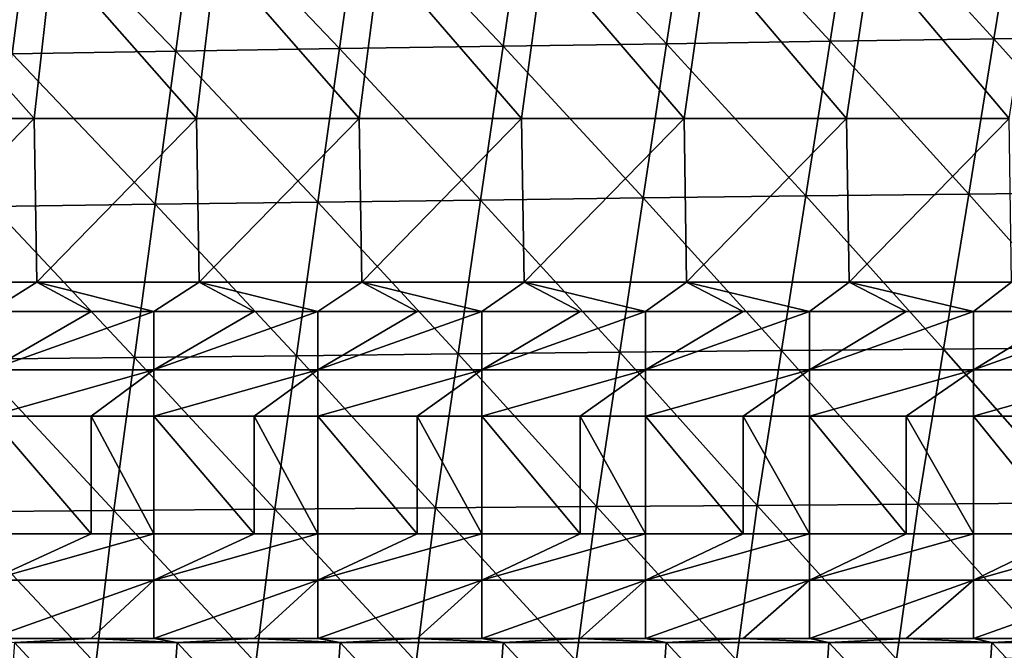
# Model space of a CAD drawing. Units: millimetres. Extents: x -302 to 302, y 0 to 160.
# Drawn here: x -259 to -228, y 12 to 31 of the extents above; entities that cross this region are included whole.
import ezdxf

# ---------------------------------------------------------------- set-up
doc = ezdxf.new("R2010")
doc.units = ezdxf.units.MM
doc.header["$LTSCALE"] = 41.718519
for name, color, linetype in [('1', 7, 'CONTINUOUS'), ('10', 7, 'CONTINUOUS'), ('3', 7, 'CONTINUOUS'), ('32', 7, 'CONTINUOUS'), ('39', 7, 'CONTINUOUS'), ('9', 7, 'CONTINUOUS')]:
    doc.layers.add(name, color=color, linetype=linetype)

msp = doc.modelspace()

# ---------------------------------------------------------------- linework, layer by layer
at = {"layer": '1', "linetype": 'Continuous'}
for points in [[(-238.037, 34.894, -12.497), (-238.75, 30.179, -12.56), (-243.063, 34.808, -11.586), (-238.037, 34.894, -12.497)], [(-233.753, 30.252, -13.458), (-238.75, 30.179, -12.56), (-238.037, 34.894, -12.497), (-233.753, 30.252, -13.458)], [(-233.012, 34.979, -13.388), (-233.753, 30.252, -13.458), (-238.037, 34.894, -12.497), (-233.012, 34.979, -13.388)], [(-228.757, 30.324, -14.336), (-233.753, 30.252, -13.458), (-233.012, 34.979, -13.388), (-228.757, 30.324, -14.336)], [(-227.987, 35.061, -14.261), (-228.757, 30.324, -14.336), (-233.012, 34.979, -13.388), (-227.987, 35.061, -14.261)], [(-223.76, 30.394, -15.195), (-228.757, 30.324, -14.336), (-227.987, 35.061, -14.261), (-223.76, 30.394, -15.195)], [(-253.113, 34.631, -9.707), (-253.74, 29.951, -9.755), (-258.138, 34.539, -8.738), (-253.113, 34.631, -9.707)], [(-248.743, 30.029, -10.709), (-253.74, 29.951, -9.755), (-253.113, 34.631, -9.707), (-248.743, 30.029, -10.709)], [(-248.088, 34.72, -10.656), (-248.743, 30.029, -10.709), (-253.113, 34.631, -9.707), (-248.088, 34.72, -10.656)], [(-243.747, 30.105, -11.644), (-248.743, 30.029, -10.709), (-248.088, 34.72, -10.656), (-243.747, 30.105, -11.644)], [(-243.063, 34.808, -11.586), (-243.747, 30.105, -11.644), (-248.088, 34.72, -10.656), (-243.063, 34.808, -11.586)], [(-238.75, 30.179, -12.56), (-243.747, 30.105, -11.644), (-243.063, 34.808, -11.586), (-238.75, 30.179, -12.56)], [(-258.138, 34.539, -8.738), (-258.736, 29.872, -8.782), (-263.163, 34.446, -7.751), (-258.138, 34.539, -8.738)], [(-253.74, 29.951, -9.755), (-258.736, 29.872, -8.782), (-258.138, 34.539, -8.738), (-253.74, 29.951, -9.755)], [(-223.76, 30.394, -15.195), (-224.56, 25.645, -15.233), (-228.757, 30.324, -14.336), (-223.76, 30.394, -15.195)], [(-243.747, 30.105, -11.644), (-244.432, 25.401, -11.671), (-248.743, 30.029, -10.709), (-243.747, 30.105, -11.644)], [(-239.464, 25.464, -12.589), (-244.432, 25.401, -11.671), (-243.747, 30.105, -11.644), (-239.464, 25.464, -12.589)], [(-238.75, 30.179, -12.56), (-239.464, 25.464, -12.589), (-243.747, 30.105, -11.644), (-238.75, 30.179, -12.56)], [(-234.496, 25.526, -13.489), (-239.464, 25.464, -12.589), (-238.75, 30.179, -12.56), (-234.496, 25.526, -13.489)], [(-233.753, 30.252, -13.458), (-234.496, 25.526, -13.489), (-238.75, 30.179, -12.56), (-233.753, 30.252, -13.458)], [(-229.528, 25.586, -14.371), (-234.496, 25.526, -13.489), (-233.753, 30.252, -13.458), (-229.528, 25.586, -14.371)], [(-228.757, 30.324, -14.336), (-229.528, 25.586, -14.371), (-233.753, 30.252, -13.458), (-228.757, 30.324, -14.336)], [(-224.56, 25.645, -15.233), (-229.528, 25.586, -14.371), (-228.757, 30.324, -14.336), (-224.56, 25.645, -15.233)], [(-254.368, 25.271, -9.776), (-259.335, 25.204, -8.801), (-258.736, 29.872, -8.782), (-254.368, 25.271, -9.776)], [(-253.74, 29.951, -9.755), (-254.368, 25.271, -9.776), (-258.736, 29.872, -8.782), (-253.74, 29.951, -9.755)], [(-249.4, 25.337, -10.733), (-254.368, 25.271, -9.776), (-253.74, 29.951, -9.755), (-249.4, 25.337, -10.733)], [(-248.743, 30.029, -10.709), (-249.4, 25.337, -10.733), (-253.74, 29.951, -9.755), (-248.743, 30.029, -10.709)], [(-244.432, 25.401, -11.671), (-249.4, 25.337, -10.733), (-248.743, 30.029, -10.709), (-244.432, 25.401, -11.671)], [(-229.528, 25.586, -14.371), (-230.3, 20.848, -14.371), (-234.496, 25.526, -13.489), (-229.528, 25.586, -14.371)], [(-225.361, 20.896, -15.234), (-230.3, 20.848, -14.371), (-229.528, 25.586, -14.371), (-225.361, 20.896, -15.234)], [(-224.56, 25.645, -15.233), (-225.361, 20.896, -15.234), (-229.528, 25.586, -14.371), (-224.56, 25.645, -15.233)], [(-254.368, 25.271, -9.776), (-254.996, 20.591, -9.774), (-259.335, 25.204, -8.801), (-254.368, 25.271, -9.776)], [(-250.057, 20.644, -10.731), (-254.996, 20.591, -9.774), (-254.368, 25.271, -9.776), (-250.057, 20.644, -10.731)], [(-249.4, 25.337, -10.733), (-250.057, 20.644, -10.731), (-254.368, 25.271, -9.776), (-249.4, 25.337, -10.733)], [(-245.118, 20.697, -11.669), (-250.057, 20.644, -10.731), (-249.4, 25.337, -10.733), (-245.118, 20.697, -11.669)], [(-244.432, 25.401, -11.671), (-245.118, 20.697, -11.669), (-249.4, 25.337, -10.733), (-244.432, 25.401, -11.671)], [(-240.179, 20.748, -12.588), (-245.118, 20.697, -11.669), (-244.432, 25.401, -11.671), (-240.179, 20.748, -12.588)], [(-239.464, 25.464, -12.589), (-240.179, 20.748, -12.588), (-244.432, 25.401, -11.671), (-239.464, 25.464, -12.589)], [(-235.24, 20.799, -13.489), (-240.179, 20.748, -12.588), (-239.464, 25.464, -12.589), (-235.24, 20.799, -13.489)], [(-234.496, 25.526, -13.489), (-235.24, 20.799, -13.489), (-239.464, 25.464, -12.589), (-234.496, 25.526, -13.489)], [(-230.3, 20.848, -14.371), (-235.24, 20.799, -13.489), (-234.496, 25.526, -13.489), (-230.3, 20.848, -14.371)], [(-254.996, 20.591, -9.774), (-259.935, 20.536, -8.798), (-259.335, 25.204, -8.801), (-254.996, 20.591, -9.774)], [(-240.179, 20.748, -12.588), (-240.895, 16.032, -12.562), (-245.118, 20.697, -11.669), (-240.179, 20.748, -12.588)], [(-235.984, 16.071, -13.461), (-240.895, 16.032, -12.562), (-240.179, 20.748, -12.588), (-235.984, 16.071, -13.461)], [(-235.24, 20.799, -13.489), (-235.984, 16.071, -13.461), (-240.179, 20.748, -12.588), (-235.24, 20.799, -13.489)], [(-231.074, 16.109, -14.342), (-235.984, 16.071, -13.461), (-235.24, 20.799, -13.489), (-231.074, 16.109, -14.342)], [(-230.3, 20.848, -14.371), (-231.074, 16.109, -14.342), (-235.24, 20.799, -13.489), (-230.3, 20.848, -14.371)], [(-226.164, 16.147, -15.205), (-231.074, 16.109, -14.342), (-230.3, 20.848, -14.371), (-226.164, 16.147, -15.205)], [(-225.361, 20.896, -15.234), (-226.164, 16.147, -15.205), (-230.3, 20.848, -14.371), (-225.361, 20.896, -15.234)], [(-255.625, 15.91, -9.752), (-260.536, 15.868, -8.779), (-259.935, 20.536, -8.798), (-255.625, 15.91, -9.752)], [(-254.996, 20.591, -9.774), (-255.625, 15.91, -9.752), (-259.935, 20.536, -8.798), (-254.996, 20.591, -9.774)], [(-250.715, 15.951, -10.707), (-255.625, 15.91, -9.752), (-254.996, 20.591, -9.774), (-250.715, 15.951, -10.707)], [(-250.057, 20.644, -10.731), (-250.715, 15.951, -10.707), (-254.996, 20.591, -9.774), (-250.057, 20.644, -10.731)], [(-245.805, 15.992, -11.644), (-250.715, 15.951, -10.707), (-250.057, 20.644, -10.731), (-245.805, 15.992, -11.644)], [(-245.118, 20.697, -11.669), (-245.805, 15.992, -11.644), (-250.057, 20.644, -10.731), (-245.118, 20.697, -11.669)], [(-240.895, 16.032, -12.562), (-245.805, 15.992, -11.644), (-245.118, 20.697, -11.669), (-240.895, 16.032, -12.562)], [(-250.715, 15.951, -10.707), (-251.291, 11.259, -10.683), (-255.625, 15.91, -9.752), (-250.715, 15.951, -10.707)], [(-246.401, 11.287, -11.618), (-251.291, 11.259, -10.683), (-250.715, 15.951, -10.707), (-246.401, 11.287, -11.618)], [(-245.805, 15.992, -11.644), (-246.401, 11.287, -11.618), (-250.715, 15.951, -10.707), (-245.805, 15.992, -11.644)], [(-241.51, 11.316, -12.535), (-246.401, 11.287, -11.618), (-245.805, 15.992, -11.644), (-241.51, 11.316, -12.535)], [(-240.895, 16.032, -12.562), (-241.51, 11.316, -12.535), (-245.805, 15.992, -11.644), (-240.895, 16.032, -12.562)], [(-236.62, 11.343, -13.433), (-241.51, 11.316, -12.535), (-240.895, 16.032, -12.562), (-236.62, 11.343, -13.433)], [(-235.984, 16.071, -13.461), (-236.62, 11.343, -13.433), (-240.895, 16.032, -12.562), (-235.984, 16.071, -13.461)], [(-231.729, 11.37, -14.313), (-236.62, 11.343, -13.433), (-235.984, 16.071, -13.461), (-231.729, 11.37, -14.313)], [(-231.074, 16.109, -14.342), (-231.729, 11.37, -14.313), (-235.984, 16.071, -13.461), (-231.074, 16.109, -14.342)], [(-226.838, 11.397, -15.174), (-231.729, 11.37, -14.313), (-231.074, 16.109, -14.342), (-226.838, 11.397, -15.174)], [(-226.164, 16.147, -15.205), (-226.838, 11.397, -15.174), (-231.074, 16.109, -14.342), (-226.164, 16.147, -15.205)], [(-256.182, 11.229, -9.73), (-261.072, 11.199, -8.758), (-260.536, 15.868, -8.779), (-256.182, 11.229, -9.73)], [(-255.625, 15.91, -9.752), (-256.182, 11.229, -9.73), (-260.536, 15.868, -8.779), (-255.625, 15.91, -9.752)], [(-251.291, 11.259, -10.683), (-256.182, 11.229, -9.73), (-255.625, 15.91, -9.752), (-251.291, 11.259, -10.683)]]:
    msp.add_3dface(points, dxfattribs=at)
at = {"layer": '10', "linetype": 'Continuous'}
for points in [[(-259.413, 15.2, 28.4), (-256.322, 15.2, 28.4), (-259.413, 18.8, 23.6), (-259.413, 15.2, 28.4)], [(-259.413, 18.8, 23.6), (-256.322, 15.2, 28.4), (-256.322, 18.8, 23.6), (-259.413, 18.8, 23.6)], [(-256.322, 15.2, 28.4), (-254.408, 15.2, 28.4), (-256.322, 18.8, 23.6), (-256.322, 15.2, 28.4)], [(-256.322, 18.8, 23.6), (-254.408, 15.2, 28.4), (-254.408, 18.8, 23.6), (-256.322, 18.8, 23.6)], [(-254.408, 15.2, 28.4), (-251.346, 15.2, 28.4), (-254.408, 18.8, 23.6), (-254.408, 15.2, 28.4)], [(-254.408, 18.8, 23.6), (-251.346, 15.2, 28.4), (-251.346, 18.8, 23.6), (-254.408, 18.8, 23.6)], [(-251.346, 15.2, 28.4), (-249.403, 15.2, 28.4), (-251.346, 18.8, 23.6), (-251.346, 15.2, 28.4)], [(-251.346, 18.8, 23.6), (-249.403, 15.2, 28.4), (-249.403, 18.8, 23.6), (-251.346, 18.8, 23.6)], [(-249.403, 15.2, 28.4), (-246.37, 15.2, 28.4), (-249.403, 18.8, 23.6), (-249.403, 15.2, 28.4)], [(-249.403, 18.8, 23.6), (-246.37, 15.2, 28.4), (-246.37, 18.8, 23.6), (-249.403, 18.8, 23.6)], [(-246.37, 15.2, 28.4), (-244.398, 15.2, 28.4), (-246.37, 18.8, 23.6), (-246.37, 15.2, 28.4)], [(-246.37, 18.8, 23.6), (-244.398, 15.2, 28.4), (-244.398, 18.8, 23.6), (-246.37, 18.8, 23.6)], [(-244.398, 15.2, 28.4), (-241.394, 15.2, 28.4), (-244.398, 18.8, 23.6), (-244.398, 15.2, 28.4)], [(-244.398, 18.8, 23.6), (-241.394, 15.2, 28.4), (-241.394, 18.8, 23.6), (-244.398, 18.8, 23.6)], [(-241.394, 15.2, 28.4), (-239.393, 15.2, 28.4), (-241.394, 18.8, 23.6), (-241.394, 15.2, 28.4)], [(-241.394, 18.8, 23.6), (-239.393, 15.2, 28.4), (-239.393, 18.8, 23.6), (-241.394, 18.8, 23.6)], [(-239.393, 15.2, 28.4), (-236.418, 15.2, 28.4), (-239.393, 18.8, 23.6), (-239.393, 15.2, 28.4)], [(-239.393, 18.8, 23.6), (-236.418, 15.2, 28.4), (-236.418, 18.8, 23.6), (-239.393, 18.8, 23.6)], [(-236.418, 15.2, 28.4), (-234.388, 15.2, 28.4), (-236.418, 18.8, 23.6), (-236.418, 15.2, 28.4)], [(-236.418, 18.8, 23.6), (-234.388, 15.2, 28.4), (-234.388, 18.8, 23.6), (-236.418, 18.8, 23.6)], [(-234.388, 15.2, 28.4), (-231.442, 15.2, 28.4), (-234.388, 18.8, 23.6), (-234.388, 15.2, 28.4)], [(-234.388, 18.8, 23.6), (-231.442, 15.2, 28.4), (-231.442, 18.8, 23.6), (-234.388, 18.8, 23.6)], [(-231.442, 15.2, 28.4), (-229.383, 15.2, 28.4), (-231.442, 18.8, 23.6), (-231.442, 15.2, 28.4)], [(-231.442, 18.8, 23.6), (-229.383, 15.2, 28.4), (-229.383, 18.8, 23.6), (-231.442, 18.8, 23.6)], [(-229.383, 15.2, 28.4), (-226.466, 15.2, 28.4), (-229.383, 18.8, 23.6), (-229.383, 15.2, 28.4)], [(-229.383, 18.8, 23.6), (-226.466, 15.2, 28.4), (-226.466, 18.8, 23.6), (-229.383, 18.8, 23.6)]]:
    msp.add_3dface(points, dxfattribs=at)
at = {"layer": '3', "linetype": 'Continuous'}
for points in [[(-256.322, 12, 30), (-259.413, 12, 30), (-258.667, 11.884, 30), (-256.322, 12, 30)], [(-258.667, 11.884, 30), (-259.033, 6.879, 30), (-254.051, 6.879, 30), (-258.667, 11.884, 30)], [(-253.693, 11.884, 30), (-256.322, 12, 30), (-258.667, 11.884, 30), (-253.693, 11.884, 30)], [(-253.693, 11.884, 30), (-258.667, 11.884, 30), (-254.051, 6.879, 30), (-253.693, 11.884, 30)], [(-254.408, 12, 30), (-256.322, 12, 30), (-253.693, 11.884, 30), (-254.408, 12, 30)], [(-251.346, 12, 30), (-254.408, 12, 30), (-253.693, 11.884, 30), (-251.346, 12, 30)], [(-253.693, 11.884, 30), (-254.051, 6.879, 30), (-249.07, 6.879, 30), (-253.693, 11.884, 30)], [(-248.718, 11.884, 30), (-251.346, 12, 30), (-253.693, 11.884, 30), (-248.718, 11.884, 30)], [(-248.718, 11.884, 30), (-253.693, 11.884, 30), (-249.07, 6.879, 30), (-248.718, 11.884, 30)], [(-249.403, 12, 30), (-251.346, 12, 30), (-248.718, 11.884, 30), (-249.403, 12, 30)], [(-246.37, 12, 30), (-249.403, 12, 30), (-248.718, 11.884, 30), (-246.37, 12, 30)], [(-248.718, 11.884, 30), (-249.07, 6.879, 30), (-244.088, 6.879, 30), (-248.718, 11.884, 30)], [(-243.744, 11.884, 30), (-246.37, 12, 30), (-248.718, 11.884, 30), (-243.744, 11.884, 30)], [(-243.744, 11.884, 30), (-248.718, 11.884, 30), (-244.088, 6.879, 30), (-243.744, 11.884, 30)], [(-244.398, 12, 30), (-246.37, 12, 30), (-243.744, 11.884, 30), (-244.398, 12, 30)], [(-241.394, 12, 30), (-244.398, 12, 30), (-243.744, 11.884, 30), (-241.394, 12, 30)], [(-243.744, 11.884, 30), (-244.088, 6.879, 30), (-239.107, 6.879, 30), (-243.744, 11.884, 30)], [(-238.769, 11.884, 30), (-241.394, 12, 30), (-243.744, 11.884, 30), (-238.769, 11.884, 30)], [(-238.769, 11.884, 30), (-243.744, 11.884, 30), (-239.107, 6.879, 30), (-238.769, 11.884, 30)], [(-239.393, 12, 30), (-241.394, 12, 30), (-238.769, 11.884, 30), (-239.393, 12, 30)], [(-236.418, 12, 30), (-239.393, 12, 30), (-238.769, 11.884, 30), (-236.418, 12, 30)], [(-238.769, 11.884, 30), (-239.107, 6.879, 30), (-234.126, 6.879, 30), (-238.769, 11.884, 30)], [(-233.795, 11.884, 30), (-236.418, 12, 30), (-238.769, 11.884, 30), (-233.795, 11.884, 30)], [(-233.795, 11.884, 30), (-238.769, 11.884, 30), (-234.126, 6.879, 30), (-233.795, 11.884, 30)], [(-234.388, 12, 30), (-236.418, 12, 30), (-233.795, 11.884, 30), (-234.388, 12, 30)], [(-231.442, 12, 30), (-234.388, 12, 30), (-233.795, 11.884, 30), (-231.442, 12, 30)], [(-233.795, 11.884, 30), (-234.126, 6.879, 30), (-229.144, 6.879, 30), (-233.795, 11.884, 30)], [(-228.821, 11.884, 30), (-231.442, 12, 30), (-233.795, 11.884, 30), (-228.821, 11.884, 30)], [(-228.821, 11.884, 30), (-233.795, 11.884, 30), (-229.144, 6.879, 30), (-228.821, 11.884, 30)], [(-229.383, 12, 30), (-231.442, 12, 30), (-228.821, 11.884, 30), (-229.383, 12, 30)], [(-226.466, 12, 30), (-229.383, 12, 30), (-228.821, 11.884, 30), (-226.466, 12, 30)], [(-228.821, 11.884, 30), (-229.144, 6.879, 30), (-224.163, 6.879, 30), (-228.821, 11.884, 30)], [(-223.846, 11.884, 30), (-226.466, 12, 30), (-228.821, 11.884, 30), (-223.846, 11.884, 30)], [(-223.846, 11.884, 30), (-228.821, 11.884, 30), (-224.163, 6.879, 30), (-223.846, 11.884, 30)]]:
    msp.add_3dface(points, dxfattribs=at)
at = {"layer": '32', "linetype": 'Continuous'}
for points in [[(-254.408, 22, 22), (-256.322, 22, 22), (-259.413, 20.211, 22.422), (-254.408, 22, 22)], [(-254.408, 20.211, 22.422), (-254.408, 22, 22), (-259.413, 20.211, 22.422), (-254.408, 20.211, 22.422)], [(-256.322, 22, 22), (-259.413, 22, 22), (-259.413, 20.211, 22.422), (-256.322, 22, 22)], [(-249.403, 22, 22), (-251.346, 22, 22), (-254.408, 20.211, 22.422), (-249.403, 22, 22)], [(-249.403, 20.211, 22.422), (-249.403, 22, 22), (-254.408, 20.211, 22.422), (-249.403, 20.211, 22.422)], [(-251.346, 22, 22), (-254.408, 22, 22), (-254.408, 20.211, 22.422), (-251.346, 22, 22)], [(-244.398, 22, 22), (-246.37, 22, 22), (-249.403, 20.211, 22.422), (-244.398, 22, 22)], [(-244.398, 20.211, 22.422), (-244.398, 22, 22), (-249.403, 20.211, 22.422), (-244.398, 20.211, 22.422)], [(-246.37, 22, 22), (-249.403, 22, 22), (-249.403, 20.211, 22.422), (-246.37, 22, 22)], [(-239.393, 22, 22), (-241.394, 22, 22), (-244.398, 20.211, 22.422), (-239.393, 22, 22)], [(-239.393, 20.211, 22.422), (-239.393, 22, 22), (-244.398, 20.211, 22.422), (-239.393, 20.211, 22.422)], [(-241.394, 22, 22), (-244.398, 22, 22), (-244.398, 20.211, 22.422), (-241.394, 22, 22)], [(-234.388, 22, 22), (-236.418, 22, 22), (-239.393, 20.211, 22.422), (-234.388, 22, 22)], [(-234.388, 20.211, 22.422), (-234.388, 22, 22), (-239.393, 20.211, 22.422), (-234.388, 20.211, 22.422)], [(-236.418, 22, 22), (-239.393, 22, 22), (-239.393, 20.211, 22.422), (-236.418, 22, 22)], [(-229.383, 22, 22), (-231.442, 22, 22), (-234.388, 20.211, 22.422), (-229.383, 22, 22)], [(-229.383, 20.211, 22.422), (-229.383, 22, 22), (-234.388, 20.211, 22.422), (-229.383, 20.211, 22.422)], [(-231.442, 22, 22), (-234.388, 22, 22), (-234.388, 20.211, 22.422), (-231.442, 22, 22)], [(-224.378, 22, 22), (-226.466, 22, 22), (-229.383, 20.211, 22.422), (-224.378, 22, 22)], [(-224.378, 20.211, 22.422), (-224.378, 22, 22), (-229.383, 20.211, 22.422), (-224.378, 20.211, 22.422)], [(-226.466, 22, 22), (-229.383, 22, 22), (-229.383, 20.211, 22.422), (-226.466, 22, 22)], [(-259.413, 18.8, 23.6), (-256.322, 18.8, 23.6), (-254.408, 20.211, 22.422), (-259.413, 18.8, 23.6)], [(-259.413, 18.8, 23.6), (-254.408, 20.211, 22.422), (-259.413, 20.211, 22.422), (-259.413, 18.8, 23.6)], [(-256.322, 18.8, 23.6), (-254.408, 18.8, 23.6), (-254.408, 20.211, 22.422), (-256.322, 18.8, 23.6)], [(-254.408, 18.8, 23.6), (-251.346, 18.8, 23.6), (-249.403, 20.211, 22.422), (-254.408, 18.8, 23.6)], [(-254.408, 18.8, 23.6), (-249.403, 20.211, 22.422), (-254.408, 20.211, 22.422), (-254.408, 18.8, 23.6)], [(-251.346, 18.8, 23.6), (-249.403, 18.8, 23.6), (-249.403, 20.211, 22.422), (-251.346, 18.8, 23.6)], [(-249.403, 18.8, 23.6), (-246.37, 18.8, 23.6), (-244.398, 20.211, 22.422), (-249.403, 18.8, 23.6)], [(-249.403, 18.8, 23.6), (-244.398, 20.211, 22.422), (-249.403, 20.211, 22.422), (-249.403, 18.8, 23.6)], [(-246.37, 18.8, 23.6), (-244.398, 18.8, 23.6), (-244.398, 20.211, 22.422), (-246.37, 18.8, 23.6)], [(-244.398, 18.8, 23.6), (-241.394, 18.8, 23.6), (-239.393, 20.211, 22.422), (-244.398, 18.8, 23.6)], [(-244.398, 18.8, 23.6), (-239.393, 20.211, 22.422), (-244.398, 20.211, 22.422), (-244.398, 18.8, 23.6)], [(-241.394, 18.8, 23.6), (-239.393, 18.8, 23.6), (-239.393, 20.211, 22.422), (-241.394, 18.8, 23.6)], [(-239.393, 18.8, 23.6), (-236.418, 18.8, 23.6), (-234.388, 20.211, 22.422), (-239.393, 18.8, 23.6)], [(-239.393, 18.8, 23.6), (-234.388, 20.211, 22.422), (-239.393, 20.211, 22.422), (-239.393, 18.8, 23.6)], [(-236.418, 18.8, 23.6), (-234.388, 18.8, 23.6), (-234.388, 20.211, 22.422), (-236.418, 18.8, 23.6)], [(-234.388, 18.8, 23.6), (-231.442, 18.8, 23.6), (-229.383, 20.211, 22.422), (-234.388, 18.8, 23.6)], [(-234.388, 18.8, 23.6), (-229.383, 20.211, 22.422), (-234.388, 20.211, 22.422), (-234.388, 18.8, 23.6)], [(-231.442, 18.8, 23.6), (-229.383, 18.8, 23.6), (-229.383, 20.211, 22.422), (-231.442, 18.8, 23.6)], [(-229.383, 18.8, 23.6), (-226.466, 18.8, 23.6), (-224.378, 20.211, 22.422), (-229.383, 18.8, 23.6)], [(-229.383, 18.8, 23.6), (-224.378, 20.211, 22.422), (-229.383, 20.211, 22.422), (-229.383, 18.8, 23.6)]]:
    msp.add_3dface(points, dxfattribs=at)
at = {"layer": '39', "linetype": 'Continuous'}
for points in [[(-254.408, 15.2, 28.4), (-256.322, 15.2, 28.4), (-259.413, 13.789, 29.578), (-254.408, 15.2, 28.4)], [(-254.408, 13.789, 29.578), (-254.408, 15.2, 28.4), (-259.413, 13.789, 29.578), (-254.408, 13.789, 29.578)], [(-256.322, 15.2, 28.4), (-259.413, 15.2, 28.4), (-259.413, 13.789, 29.578), (-256.322, 15.2, 28.4)], [(-249.403, 15.2, 28.4), (-251.346, 15.2, 28.4), (-254.408, 13.789, 29.578), (-249.403, 15.2, 28.4)], [(-249.403, 13.789, 29.578), (-249.403, 15.2, 28.4), (-254.408, 13.789, 29.578), (-249.403, 13.789, 29.578)], [(-251.346, 15.2, 28.4), (-254.408, 15.2, 28.4), (-254.408, 13.789, 29.578), (-251.346, 15.2, 28.4)], [(-244.398, 15.2, 28.4), (-246.37, 15.2, 28.4), (-249.403, 13.789, 29.578), (-244.398, 15.2, 28.4)], [(-244.398, 13.789, 29.578), (-244.398, 15.2, 28.4), (-249.403, 13.789, 29.578), (-244.398, 13.789, 29.578)], [(-246.37, 15.2, 28.4), (-249.403, 15.2, 28.4), (-249.403, 13.789, 29.578), (-246.37, 15.2, 28.4)], [(-239.393, 15.2, 28.4), (-241.394, 15.2, 28.4), (-244.398, 13.789, 29.578), (-239.393, 15.2, 28.4)], [(-239.393, 13.789, 29.578), (-239.393, 15.2, 28.4), (-244.398, 13.789, 29.578), (-239.393, 13.789, 29.578)], [(-241.394, 15.2, 28.4), (-244.398, 15.2, 28.4), (-244.398, 13.789, 29.578), (-241.394, 15.2, 28.4)], [(-234.388, 15.2, 28.4), (-236.418, 15.2, 28.4), (-239.393, 13.789, 29.578), (-234.388, 15.2, 28.4)], [(-234.388, 13.789, 29.578), (-234.388, 15.2, 28.4), (-239.393, 13.789, 29.578), (-234.388, 13.789, 29.578)], [(-236.418, 15.2, 28.4), (-239.393, 15.2, 28.4), (-239.393, 13.789, 29.578), (-236.418, 15.2, 28.4)], [(-229.383, 15.2, 28.4), (-231.442, 15.2, 28.4), (-234.388, 13.789, 29.578), (-229.383, 15.2, 28.4)], [(-229.383, 13.789, 29.578), (-229.383, 15.2, 28.4), (-234.388, 13.789, 29.578), (-229.383, 13.789, 29.578)], [(-231.442, 15.2, 28.4), (-234.388, 15.2, 28.4), (-234.388, 13.789, 29.578), (-231.442, 15.2, 28.4)], [(-224.378, 15.2, 28.4), (-226.466, 15.2, 28.4), (-229.383, 13.789, 29.578), (-224.378, 15.2, 28.4)], [(-224.378, 13.789, 29.578), (-224.378, 15.2, 28.4), (-229.383, 13.789, 29.578), (-224.378, 13.789, 29.578)], [(-226.466, 15.2, 28.4), (-229.383, 15.2, 28.4), (-229.383, 13.789, 29.578), (-226.466, 15.2, 28.4)], [(-259.413, 12, 30), (-256.322, 12, 30), (-254.408, 13.789, 29.578), (-259.413, 12, 30)], [(-259.413, 12, 30), (-254.408, 13.789, 29.578), (-259.413, 13.789, 29.578), (-259.413, 12, 30)], [(-256.322, 12, 30), (-254.408, 12, 30), (-254.408, 13.789, 29.578), (-256.322, 12, 30)], [(-254.408, 12, 30), (-251.346, 12, 30), (-249.403, 13.789, 29.578), (-254.408, 12, 30)], [(-254.408, 12, 30), (-249.403, 13.789, 29.578), (-254.408, 13.789, 29.578), (-254.408, 12, 30)], [(-251.346, 12, 30), (-249.403, 12, 30), (-249.403, 13.789, 29.578), (-251.346, 12, 30)], [(-249.403, 12, 30), (-246.37, 12, 30), (-244.398, 13.789, 29.578), (-249.403, 12, 30)], [(-249.403, 12, 30), (-244.398, 13.789, 29.578), (-249.403, 13.789, 29.578), (-249.403, 12, 30)], [(-246.37, 12, 30), (-244.398, 12, 30), (-244.398, 13.789, 29.578), (-246.37, 12, 30)], [(-244.398, 12, 30), (-241.394, 12, 30), (-239.393, 13.789, 29.578), (-244.398, 12, 30)], [(-244.398, 12, 30), (-239.393, 13.789, 29.578), (-244.398, 13.789, 29.578), (-244.398, 12, 30)], [(-241.394, 12, 30), (-239.393, 12, 30), (-239.393, 13.789, 29.578), (-241.394, 12, 30)], [(-239.393, 12, 30), (-236.418, 12, 30), (-234.388, 13.789, 29.578), (-239.393, 12, 30)], [(-239.393, 12, 30), (-234.388, 13.789, 29.578), (-239.393, 13.789, 29.578), (-239.393, 12, 30)], [(-236.418, 12, 30), (-234.388, 12, 30), (-234.388, 13.789, 29.578), (-236.418, 12, 30)], [(-234.388, 12, 30), (-231.442, 12, 30), (-229.383, 13.789, 29.578), (-234.388, 12, 30)], [(-234.388, 12, 30), (-229.383, 13.789, 29.578), (-234.388, 13.789, 29.578), (-234.388, 12, 30)], [(-231.442, 12, 30), (-229.383, 12, 30), (-229.383, 13.789, 29.578), (-231.442, 12, 30)], [(-229.383, 12, 30), (-226.466, 12, 30), (-224.378, 13.789, 29.578), (-229.383, 12, 30)], [(-229.383, 12, 30), (-224.378, 13.789, 29.578), (-229.383, 13.789, 29.578), (-229.383, 12, 30)]]:
    msp.add_3dface(points, dxfattribs=at)
at = {"layer": '9', "linetype": 'Continuous'}
for points in [[(-258.064, 27.895, 22), (-262.499, 32.9, 22), (-263.025, 27.895, 22), (-258.064, 27.895, 22)], [(-257.5, 32.9, 22), (-262.499, 32.9, 22), (-258.064, 27.895, 22), (-257.5, 32.9, 22)], [(-253.102, 27.895, 22), (-257.5, 32.9, 22), (-258.064, 27.895, 22), (-253.102, 27.895, 22)], [(-252.501, 32.9, 22), (-257.5, 32.9, 22), (-253.102, 27.895, 22), (-252.501, 32.9, 22)], [(-248.14, 27.895, 22), (-252.501, 32.9, 22), (-253.102, 27.895, 22), (-248.14, 27.895, 22)], [(-247.502, 32.9, 22), (-252.501, 32.9, 22), (-248.14, 27.895, 22), (-247.502, 32.9, 22)], [(-243.179, 27.895, 22), (-247.502, 32.9, 22), (-248.14, 27.895, 22), (-243.179, 27.895, 22)], [(-242.503, 32.9, 22), (-247.502, 32.9, 22), (-243.179, 27.895, 22), (-242.503, 32.9, 22)], [(-238.217, 27.895, 22), (-242.503, 32.9, 22), (-243.179, 27.895, 22), (-238.217, 27.895, 22)], [(-237.504, 32.9, 22), (-242.503, 32.9, 22), (-238.217, 27.895, 22), (-237.504, 32.9, 22)], [(-233.255, 27.895, 22), (-237.504, 32.9, 22), (-238.217, 27.895, 22), (-233.255, 27.895, 22)], [(-232.505, 32.9, 22), (-237.504, 32.9, 22), (-233.255, 27.895, 22), (-232.505, 32.9, 22)], [(-228.293, 27.895, 22), (-232.505, 32.9, 22), (-233.255, 27.895, 22), (-228.293, 27.895, 22)], [(-227.506, 32.9, 22), (-232.505, 32.9, 22), (-228.293, 27.895, 22), (-227.506, 32.9, 22)], [(-258.064, 27.895, 22), (-263.025, 27.895, 22), (-262.94, 22.89, 22), (-258.064, 27.895, 22)], [(-257.98, 22.89, 22), (-258.064, 27.895, 22), (-262.94, 22.89, 22), (-257.98, 22.89, 22)], [(-253.102, 27.895, 22), (-258.064, 27.895, 22), (-257.98, 22.89, 22), (-253.102, 27.895, 22)], [(-253.02, 22.89, 22), (-253.102, 27.895, 22), (-257.98, 22.89, 22), (-253.02, 22.89, 22)], [(-248.14, 27.895, 22), (-253.102, 27.895, 22), (-253.02, 22.89, 22), (-248.14, 27.895, 22)], [(-248.06, 22.89, 22), (-248.14, 27.895, 22), (-253.02, 22.89, 22), (-248.06, 22.89, 22)], [(-243.179, 27.895, 22), (-248.14, 27.895, 22), (-248.06, 22.89, 22), (-243.179, 27.895, 22)], [(-243.1, 22.89, 22), (-243.179, 27.895, 22), (-248.06, 22.89, 22), (-243.1, 22.89, 22)], [(-238.217, 27.895, 22), (-243.179, 27.895, 22), (-243.1, 22.89, 22), (-238.217, 27.895, 22)], [(-238.14, 22.89, 22), (-238.217, 27.895, 22), (-243.1, 22.89, 22), (-238.14, 22.89, 22)], [(-233.255, 27.895, 22), (-238.217, 27.895, 22), (-238.14, 22.89, 22), (-233.255, 27.895, 22)], [(-233.18, 22.89, 22), (-233.255, 27.895, 22), (-238.14, 22.89, 22), (-233.18, 22.89, 22)], [(-228.293, 27.895, 22), (-233.255, 27.895, 22), (-233.18, 22.89, 22), (-228.293, 27.895, 22)], [(-228.219, 22.89, 22), (-228.293, 27.895, 22), (-233.18, 22.89, 22), (-228.219, 22.89, 22)], [(-257.98, 22.89, 22), (-262.94, 22.89, 22), (-259.413, 22, 22), (-257.98, 22.89, 22)], [(-256.322, 22, 22), (-257.98, 22.89, 22), (-259.413, 22, 22), (-256.322, 22, 22)], [(-253.02, 22.89, 22), (-257.98, 22.89, 22), (-254.408, 22, 22), (-253.02, 22.89, 22)], [(-254.408, 22, 22), (-257.98, 22.89, 22), (-256.322, 22, 22), (-254.408, 22, 22)], [(-251.346, 22, 22), (-253.02, 22.89, 22), (-254.408, 22, 22), (-251.346, 22, 22)], [(-248.06, 22.89, 22), (-253.02, 22.89, 22), (-249.403, 22, 22), (-248.06, 22.89, 22)], [(-249.403, 22, 22), (-253.02, 22.89, 22), (-251.346, 22, 22), (-249.403, 22, 22)], [(-246.37, 22, 22), (-248.06, 22.89, 22), (-249.403, 22, 22), (-246.37, 22, 22)], [(-243.1, 22.89, 22), (-248.06, 22.89, 22), (-244.398, 22, 22), (-243.1, 22.89, 22)], [(-244.398, 22, 22), (-248.06, 22.89, 22), (-246.37, 22, 22), (-244.398, 22, 22)], [(-241.394, 22, 22), (-243.1, 22.89, 22), (-244.398, 22, 22), (-241.394, 22, 22)], [(-238.14, 22.89, 22), (-243.1, 22.89, 22), (-239.393, 22, 22), (-238.14, 22.89, 22)], [(-239.393, 22, 22), (-243.1, 22.89, 22), (-241.394, 22, 22), (-239.393, 22, 22)], [(-236.418, 22, 22), (-238.14, 22.89, 22), (-239.393, 22, 22), (-236.418, 22, 22)], [(-233.18, 22.89, 22), (-238.14, 22.89, 22), (-234.388, 22, 22), (-233.18, 22.89, 22)], [(-234.388, 22, 22), (-238.14, 22.89, 22), (-236.418, 22, 22), (-234.388, 22, 22)], [(-231.442, 22, 22), (-233.18, 22.89, 22), (-234.388, 22, 22), (-231.442, 22, 22)], [(-228.219, 22.89, 22), (-233.18, 22.89, 22), (-229.383, 22, 22), (-228.219, 22.89, 22)], [(-229.383, 22, 22), (-233.18, 22.89, 22), (-231.442, 22, 22), (-229.383, 22, 22)], [(-226.466, 22, 22), (-228.219, 22.89, 22), (-229.383, 22, 22), (-226.466, 22, 22)]]:
    msp.add_3dface(points, dxfattribs=at)

doc.saveas('drawing.dxf')
